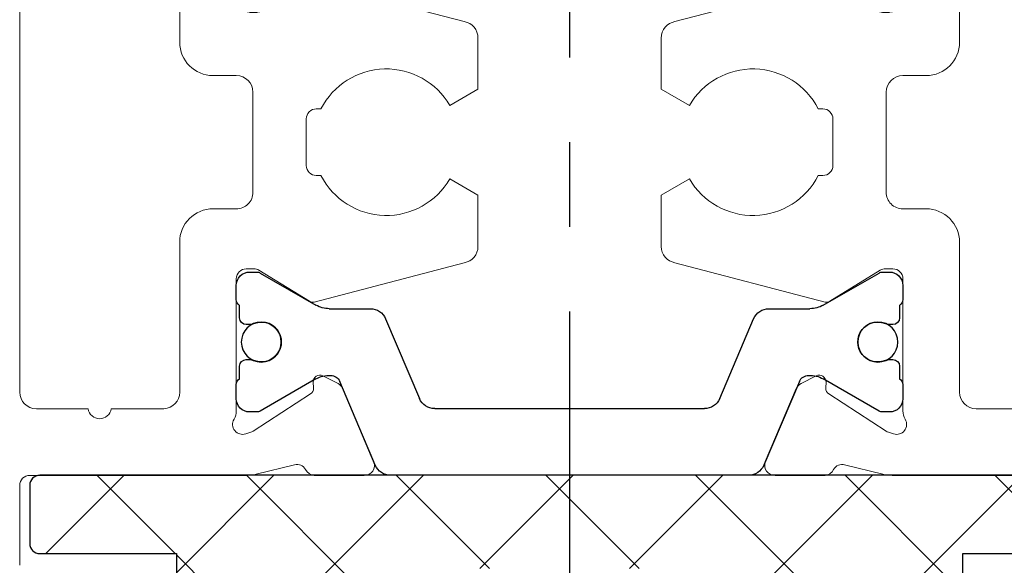
# Model space of a CAD drawing. Units: millimetres. Extents: x 4040 to 5228, y -7781 to 1050.
# Drawn here: x 4256 to 4286, y -1501 to -1484 of the extents above; entities that cross this region are included whole.
import ezdxf

# ---------------------------------------------------------------- set-up
doc = ezdxf.new("R2010")
doc.units = ezdxf.units.MM
doc.linetypes.add('CENTERX2', pattern=[20.319999999999997, 12.7, -2.54, 2.54, -2.54])
for name, color, linetype in [('325452-XX-1-20 Horizontalprofil$0$325452', 3, 'Continuous'), ('BLOCK 325458-XX-1-20 Halteprofil$0$325458', 252, 'Continuous'), ('Duenn', 7, 'Continuous'), ('Mass', 7, 'Continuous')]:
    doc.layers.add(name, color=color, linetype=linetype)

# ---------------------------------------------------------------- blocks, each defined once
blk = doc.blocks.new('325452-XX-1-20 Horizontalprofil$0$325452 Trennung')
at = {"layer": '325452-XX-1-20 Horizontalprofil$0$325452', "color": 8}
for p, q in [((-5.370715454882884, 20), (-5.369050250119471, 20)), ((5.369065269165731, 20), (-5.369050250119471, 20)), ((-5.829302415913844, 19.69536066055298), (-6.895107970303798, 17.18445539474487)), ((-5.812794739600577, 19.73357515229145), (-5.811704674935754, 19.73248508762572)), ((6.895126714640355, 17.18445539474487), (5.829313709669805, 19.69536066055298)), ((5.876636072331166, 19.58294630050659), (6.804445698195195, 17.39712476730347)), ((-9.601661757296824, 18.09998273849487), (-9.599996552533412, 18.09998273849487)), ((-9.38831438190391, 18.09998273849487), (-9.599996552533412, 18.09998273849487)), ((-7.611179546183848, 17.10643291473389), (-9.283313349551463, 18.07184934616089)), ((9.283328368597722, 18.07184934616089), (7.611198290520406, 17.10643291473389)), ((9.386660470896459, 18.09998273849487), (9.388325675659871, 18.09998273849487)), ((9.600004120999074, 18.09998273849487), (9.388325675659871, 18.09998273849487)), ((-4.045275793141627, 17.99996614456177), (4.045294537478185, 17.99996614456177)), ((-9.999992147750163, 17.69997596740723), (-9.999988422459865, 17.27314710617065)), ((-7.776336566275859, 17.5551962852478), (-7.774671361512446, 17.5551962852478)), ((-5.520338014430308, 15.30458450317383), (-4.505527958936, 17.69532680511475)), ((4.503877773218846, 17.69532680511475), (5.518684103422856, 15.30458450317383)), ((4.503877773218846, 17.69532680511475), (4.505546703272557, 17.69532680511475)), ((4.505546703272557, 17.69532680511475), (5.520353033476567, 15.30458450317383)), ((10.00000716679642, 17.27320671081543), (10.00000716679642, 17.69997596740723)), ((10.00000716679642, 17.39115718907942), (10.00012328311823, 17.39104107275762)), ((-9.899990454978251, 17.09999561309814), (-9.899990454978251, 16.72496318817139)), ((9.90000547402451, 16.72496318817139), (9.90000547402451, 17.09999561309814)), ((-9.701655999488139, 16.52498960494995), (-9.699990794724727, 16.52498960494995)), ((-9.699990794724727, 16.52498960494995), (-9.58818365699699, 16.52498960494995)), ((9.586537196570134, 16.52498960494995), (9.588206126623845, 16.52498960494995)), ((9.588206126623845, 16.52498960494995), (9.700009539061284, 16.52498960494995)), ((-9.58817993170669, 15.47499418258667), (-9.699987069434428, 15.47499418258667)), ((9.586540921860433, 15.47499418258667), (9.588206126623845, 15.47499418258667)), ((9.700013264351583, 15.47499418258667), (9.588206126623845, 15.47499418258667)), ((-9.89999418026855, 15.27496099472046), (-9.899990454978251, 14.89998817443848)), ((5.518684103422856, 15.30458450317383), (5.520353033476567, 15.30458450317383)), ((9.90000547402451, 14.89998817443848), (9.90000547402451, 15.27496099472046)), ((-9.283309624261165, 13.92813444137573), (-7.612427518433833, 14.89277601242065)), ((-7.212428197926783, 15.00000476837158), (-5.980586454934382, 15.00000476837158)), ((5.978939994507527, 15.00000476837158), (5.98060519927094, 15.00000476837158)), ((5.98060519927094, 15.00000476837158), (7.212443216973043, 15.00000476837158)), ((7.612446262770391, 14.89277601242065), (9.283328368597722, 13.92813444137573)), ((-9.999992147750163, 14.72677707672119), (-9.999988422459865, 14.29994821548462)), ((10.00000716679642, 14.30000782012939), (10.00000716679642, 14.72677707672119)), ((-9.601654306716227, 13.90000104904175), (-9.599989101952815, 13.90000104904175)), ((-9.599989101952815, 13.90000104904175), (-9.388310656613612, 13.90000104904175)), ((9.386664196186757, 13.90000104904175), (9.38832940095017, 13.90000104904175)), ((9.38832940095017, 13.90000104904175), (9.600011571579671, 13.90000104904175)), ((-9.601654306716227, 6.099998950958252), (-9.599989101952815, 6.099998950958252)), ((-9.599989101952815, 6.099998950958252), (-9.388310656613612, 6.099998950958252)), ((-9.283309624261165, 6.071865558624268), (-7.612427518433833, 5.107223987579346)), ((7.612446262770391, 5.107223987579346), (9.283328368597722, 6.071865558624268)), ((9.386664196186757, 6.099998950958252), (9.38832940095017, 6.099998950958252)), ((9.38832940095017, 6.099998950958252), (9.600011571579671, 6.099998950958252)), ((-9.999992147750163, 5.273222923278809), (-9.999988422459865, 5.700051784515381)), ((10.00000716679642, 5.699992179870605), (10.00000716679642, 5.273222923278809)), ((-9.89999418026855, 4.725039005279541), (-9.899990454978251, 5.100011825561523)), ((9.90000547402451, 5.100011825561523), (9.90000547402451, 4.725039005279541)), ((-7.212428197926783, 4.999995231628418), (-5.980586454934382, 4.999995231628418)), ((5.978939994507527, 4.999995231628418), (5.98060519927094, 4.999995231628418)), ((5.98060519927094, 4.999995231628418), (7.212443216973043, 4.999995231628418)), ((-9.58817993170669, 4.52500581741333), (-9.699987069434428, 4.52500581741333)), ((-5.520338014430308, 4.695415496826172), (-4.505527958936, 2.304673194885254)), ((4.503877773218846, 2.304673194885254), (5.518684103422856, 4.695415496826172)), ((4.505546703272557, 2.304673194885254), (5.520353033476567, 4.695415496826172)), ((5.518684103422856, 4.695415496826172), (5.520353033476567, 4.695415496826172)), ((9.586540921860433, 4.52500581741333), (9.588206126623845, 4.52500581741333)), ((9.700013264351583, 4.52500581741333), (9.588206126623845, 4.52500581741333)), ((-9.899990454978251, 2.900004386901855), (-9.899990454978251, 3.275036811828613)), ((-9.701655999488139, 3.475010395050049), (-9.699990794724727, 3.475010395050049)), ((-9.699990794724727, 3.475010395050049), (-9.58818365699699, 3.475010395050049)), ((9.586537196570134, 3.475010395050049), (9.588206126623845, 3.475010395050049)), ((9.588206126623845, 3.475010395050049), (9.700009539061284, 3.475010395050049)), ((9.90000547402451, 3.275036811828613), (9.90000547402451, 2.900004386901855)), ((-9.999992147750163, 2.300024032592773), (-9.999988422459865, 2.726852893829346)), ((-7.611179546183848, 2.893567085266113), (-9.283313349551463, 1.928150653839111)), ((-5.829302415913844, 0.3046393394470215), (-6.895107970303798, 2.815544605255127)), ((6.895126714640355, 2.815544605255127), (5.829313709669805, 0.3046393394470215)), ((9.283328368597722, 1.928150653839111), (7.611198290520406, 2.893567085266113)), ((10.00000716679642, 2.72679328918457), (10.00000716679642, 2.300024032592773)), ((-7.776336566275859, 2.444803714752197), (-7.774671361512446, 2.444803714752197)), ((5.876636072331166, 0.4170536994934082), (6.804445698195195, 2.602875232696533)), ((10.00000716679642, 2.608842810920578), (10.00012328311823, 2.608958927242384)), ((4.503877773218846, 2.304673194885254), (4.505546703272557, 2.304673194885254)), ((-9.601661757296824, 1.900017261505127), (-9.599996552533412, 1.900017261505127)), ((-9.38831438190391, 1.900017261505127), (-9.599996552533412, 1.900017261505127)), ((-4.045275793141627, 2.000033855438232), (4.045294537478185, 2.000033855438232)), ((9.386660470896459, 1.900017261505127), (9.388325675659871, 1.900017261505127)), ((9.600004120999074, 1.900017261505127), (9.388325675659871, 1.900017261505127)), ((-5.812794739600577, 0.2664248477085494), (-5.811704674935754, 0.2675149123742813)), ((-5.370715454882884, 0), (-5.369050250119471, 0)), ((5.369065269165731, 0), (-5.369050250119471, 0))]:
    blk.add_line(p, q, dxfattribs=at)
for centre in [(-9.25, 15.99997415550206), (9.25, 15.99997415550206), (-9.25, 4.000025844497941), (9.25, 4.000025844497941)]:
    blk.add_circle(centre, 0.6000047177448772, dxfattribs=at)
for centre, radius, start, end in [((-5.36897424646304, 19.49988871183632), 0.5001112939389148, 90.00870743932865, 156.9921714281868), ((5.368985538374545, 19.49988871000187), 0.5001112963536953, 23.00782868266453, 89.9908655575331), ((-9.599960769752215, 17.69995136134094), 0.400031378753951, 90.005125103779, 179.9964757171745), ((-9.388295390594067, 17.89004153757378), 0.209941201780101, 59.99639476126658, 90.00518298404624), ((9.3883030894267, 17.89006885525396), 0.2099138844561213, 89.9938351108053, 120.0056035167744), ((9.599976315374079, 17.69995188731446), 0.4000308521474422, 0.003448953298893415, 89.99601744473696), ((-4.045322419897275, 17.50004012765567), 0.4999260190806769, 89.99465617664997, 157.0062226909658), ((4.043706474381906, 17.50009185712588), 0.4998742933889589, 22.98985223323349, 90.00884200695936), ((4.045332669451454, 17.50002729365224), 0.4999388523635198, 22.99475099535031, 90.00437013671225), ((-9.800012681327644, 17.2731855183838), 0.1999757448216991, 180.011005623293, 240.0033409919849), ((-7.171277270324936, 17.30164721640813), 0.3000056755121027, 269.6255051349651, 337.0061690396701), ((7.171147043372912, 17.30151832931642), 0.2998181991198574, 202.9822781612211, 270.4031983688329), ((9.800038381719787, 17.27318364961684), 0.1999687864064466, 299.994276180556, 0.006607578180550821), ((-7.215870224299579, 17.79103530970679), 0.790537727859891, 239.9966140485419, 273.0913436466357), ((7.216178566268354, 17.79027353228594), 0.7897332288582115, 266.88446271535, 300.0128275205197), ((-9.699966090796806, 16.72501397405449), 0.2000243706296663, 180.0145473111706, 269.9929237082657), ((-9.249998648960172, 15.99996209144592), 0.599991560937963, 244.9923971459128, 115.0076028540871), ((9.249997331644408, 15.99996209144592), 0.5999984671305113, 64.99098338269856, 295.0090166173014), ((9.699987471201894, 16.72500761149058), 0.2000180077574009, 270.006321406895, 359.9872748023416), ((-9.58794565093558, 16.72423170963884), 0.1992422468445292, 269.9315569550675, 295.0330176429829), ((9.587968012539932, 16.72426478498892), 0.1992753223002787, 244.9690935325709, 270.0684627436472), ((9.586240040498524, 16.72372182292202), 0.1987324401345929, 249.2144744647839, 270.0856719471024), ((-9.699969821842387, 15.27496982470984), 0.200024358621061, 90.00494046949517, 180.0025292973408), ((-9.588344216303085, 15.27453038435215), 0.2004638655520678, 65.00431023473074, 89.95304482907594), ((9.588374008169922, 15.27446376236912), 0.2005304904924077, 90.04796729491603, 114.9914719705714), ((9.58656426649759, 15.27534694330097), 0.1996472406502207, 90.00669956254696, 110.7853996857989), ((9.699987473521105, 15.2749761831692), 0.2000180010803601, 359.9956492215005, 89.9926121362233), ((-5.980466378121491, 15.49985238906811), 0.4998476351187555, 269.9862360164291, 337.0047499047984), ((5.978883314985069, 15.49995944552575), 0.499954680367081, 203.003372209666, 270.0064955835985), ((5.980482853175999, 15.49985458775882), 0.4998498343600665, 202.9954168967521, 270.0140240417597), ((-9.800023362673528, 14.72680013792069), 0.1999687864063925, 119.994276180556, 180.0066075781805), ((-7.212368735459677, 14.2001025831778), 0.799902187403809, 90.00425920627308, 120.0089073199732), ((7.212387481104088, 14.20010258605726), 0.7999021842562154, 59.99109265801231, 89.99600772430719), ((9.800038381719787, 14.72680013792069), 0.1999687864064466, 359.9933924218194, 60.00572381944404), ((-9.600074074485747, 14.29991538933427), 0.3999143493199873, 179.9952969932838, 270.0121740256315), ((9.600038244152529, 14.29996997258604), 0.3999689244336685, 269.9961791385437, 0.005421682462645614), ((-9.388291665303768, 14.10994224996284), 0.2099412017800725, 269.9948170159537, 300.0036052387334), ((9.388310409642145, 14.10994224996284), 0.2099412017801287, 239.9963947607529, 270.0051829835252), ((-9.600074074485747, 5.700084610665726), 0.3999143493199873, 89.98782597436855, 180.0047030067162), ((-9.388291665303768, 5.890057750037158), 0.2099412017800725, 59.99639476126671, 90.00518298404624), ((9.388310409642145, 5.890057750037158), 0.2099412017801287, 89.99481701647487, 120.0036052392472), ((9.600038244152529, 5.700030027413959), 0.3999689244336685, 359.9945783175373, 90.00382086145638), ((-9.800023362673528, 5.273199862079309), 0.1999687864063925, 179.9933924218195, 240.0057238194439), ((-7.212368735459677, 5.799897416822205), 0.799902187403809, 239.9910926800269, 269.9957407937269), ((7.212387481104088, 5.799897413942745), 0.7999021842562154, 270.0039922756928, 300.0089073419878), ((9.800038381719787, 5.273199862079309), 0.1999687864064466, 299.994276180556, 0.006607578180550546), ((-5.980466378121491, 4.50014761093189), 0.4998476351187555, 22.99525009520143, 90.01376398357087), ((5.978883314985069, 4.500040554474253), 0.499954680367081, 89.99350441640158, 156.9966277903334), ((5.980482853175999, 4.500145412241181), 0.4998498343600665, 89.98597595824032, 157.004583103248), ((-9.699969821842387, 4.725030175290158), 0.200024358621061, 179.9974707026591, 269.9950595305049), ((-9.588344216303085, 4.725469615647853), 0.2004638655520678, 270.046955170924, 294.9956897652694), ((-9.249998648960172, 4.000037908554077), 0.599991560937963, 244.992397145913, 115.007602854087), ((9.249997331644408, 4.000037908554077), 0.5999984671305113, 64.99098338269867, 295.0090166173013), ((9.588374008169922, 4.725536237630877), 0.2005304904924077, 245.0085280294284, 269.952032705084), ((9.58656426649759, 4.724653056699026), 0.1996472406502207, 249.2146003142013, 269.9933004374531), ((9.699987473521105, 4.725023816830799), 0.2000180010803601, 270.0073878637767, 0.004350778499491893), ((-9.699966090796806, 3.274986025945509), 0.2000243706296663, 90.00707629173436, 179.9854526888294), ((-9.58794565093558, 3.275768290361157), 0.1992422468445292, 64.96698235700612, 90.0684430449324), ((9.587968012539932, 3.275735215011082), 0.1992753223002787, 89.93153725635278, 115.0309064674052), ((9.586240040498524, 3.276278177077984), 0.1987324401345929, 89.91432805289763, 110.7855255352161), ((9.699987471201894, 3.274992388509418), 0.2000180077574009, 0.0127251976583914, 89.99367859310505), ((-7.215870224299579, 2.208964690293215), 0.790537727859891, 86.90865635336434, 120.0033859514808), ((-7.171277270324936, 2.698352783591872), 0.3000056755121027, 22.99383096032965, 90.37449486503492), ((7.171147043372912, 2.698481670683577), 0.2998181991198574, 89.59680163116703, 157.0177218387689), ((7.216178566268354, 2.209726467714063), 0.7897332288582115, 59.98717247948034, 93.11553728464997), ((-9.800012681327644, 2.726814481616202), 0.1999757448216991, 119.9966590080377, 179.988994376707), ((9.800038381719787, 2.72681635038316), 0.1999687864064466, 359.9933924218194, 60.00572381944394), ((-9.599960769752215, 2.300048638659064), 0.400031378753951, 180.0035242828255, 269.994874896221), ((-4.045322419897275, 2.499959872344334), 0.4999260190806769, 202.9937773090343, 270.00534382335), ((4.043706474381906, 2.499908142874119), 0.4998742933889589, 269.9911579930406, 337.0101477667667), ((4.045332669451454, 2.499972706347762), 0.4999388523635198, 269.9956298632877, 337.00524900465), ((9.599976315374079, 2.300048112685545), 0.4000308521474422, 270.0039825552631, 359.9965510467011), ((-9.388295390594067, 2.109958462426221), 0.209941201780101, 269.9948170159537, 300.0036052387333), ((9.3883030894267, 2.109931144746042), 0.2099138844561213, 239.9943964832032, 270.0061648891947), ((-5.36897424646304, 0.50011128816368), 0.5001112939389148, 203.0078285718134, 269.9912925606714), ((5.368985538374545, 0.5001112899981308), 0.5001112963536953, 270.0091344424669, 336.9921713173356)]:
    blk.add_arc(centre, radius, start, end, dxfattribs=at)
blk = doc.blocks.new('325452-XX-1-20 Horizontalprofil$0$325452-XX-1-20 Horizontalprofil')
at = {"layer": '325452-XX-1-20 Horizontalprofil$0$325452', "color": 3, "linetype": 'Continuous', "lineweight": 5}
for p, q in [((-16.4999839207544, -22.7000001507522), (-16.4999839207544, -20.30000050241961)), ((-9.679702884556264, -22.99999777848734), (-16.19998256772897, -22.99999777848734)), ((-8.251201204062909, -23.31795503075136), (-9.403161547185391, -23.03362224872126)), ((-6.163116387130231, -22.99999777848734), (-7.664495456071108, -22.99999777848734)), ((7.664519985167772, -22.99999777848734), (6.163140450565606, -22.99999777848734)), ((9.403186076282054, -23.03362224872126), (8.251225733159572, -23.31795503075136)), ((16.20000895947078, -22.99997915203585), (9.679723688362628, -22.99999777848734)), ((-6.804306368382186, -25.60283948357119), (-5.876494879873007, -23.41703285152926)), ((5.876519408969671, -23.41703285152926), (6.804330897478849, -25.60283948357119)), ((-9.718941367269963, -24.24398396785273), (-9.566296665967911, -24.29358993346705)), ((-9.495630702973813, -24.32730008537783), (-7.774787797631234, -25.44481266911043)), ((7.774812326727897, -25.44481266911043), (9.495655232070476, -24.32730008537783)), ((9.566321195064575, -24.29358993346705), (9.718964965044051, -24.24398396785273)), ((-14.44638970405003, -24.99998693044199), (-15.99998849541089, -24.99998693044199)), ((-12.17223129332206, -24.99998693044199), (-13.75356952756783, -24.99998693044199)), ((-9.999984717966527, -28.89999520654692), (-9.999981923998803, -24.93611682827486)), ((10.00000645309547, -24.93611682827486), (10.00000272780517, -28.89999706919207)), ((13.75358567476133, -25.00031103069796), (12.20000271588424, -25.00031475598826)), ((-16.49998205810925, -25.49998049314036), (-16.49998950868985, -40.50069820756926)), ((-11.69998928070208, -30.0004962521316), (-11.69999021202466, -25.49921308333887)), ((-7.683988503219098, -25.62300820524706), (-7.693143404127568, -25.79780627663149)), ((7.693167933224231, -25.79780627663149), (7.684013032315761, -25.62300820524706)), ((11.70000542789558, -25.50031204397692), (11.70000542789558, -30.00048693890585)), ((-7.402620120943993, -25.9864661532165), (-6.944263196588963, -25.75292397911562)), ((6.944287725685626, -25.75292397911562), (7.402644184379369, -25.9864661532165)), ((-7.804182200731248, -28.22928462798609), (-9.322778164447755, -29.15607352430834)), ((-3.160901675970763, -29.38088548059477), (-7.664359017313927, -28.20320387060656)), ((7.664377492813855, -28.20320387060656), (3.160920384301335, -29.38088548059477)), ((9.322796174286395, -29.15607352430834), (7.804201141892463, -28.22928462798609)), ((-9.479063405693978, -29.19999655957236), (-9.699988952876538, -29.19999469692721)), ((9.700007894037753, -29.19999469692721), (9.479081415532619, -29.19999655957236)), ((-2.749997499437541, -31.41273704047217), (-2.749997499437541, -29.87287711973204)), ((2.750016207768113, -29.87287898237719), (2.750016207768113, -31.41273890311732)), ((-9.999993099869698, -31.00049082810892), (-10.69998166620871, -31.00049641604437)), ((10.69999781340221, -31.00048896546377), (10.00000924706319, -31.00048337752833)), ((-9.499989292623013, -34.50068418557657), (-9.499989292623013, -31.50049184138788)), ((-3.594564582259864, -31.90034960086359), (-2.749997499437541, -31.41273704047217)), ((2.750016207768113, -31.41273890311732), (3.594583057759792, -31.90034773821844)), ((9.500005439816505, -31.50048252816214), (9.500005439816505, -34.50068232293143)), ((-7.60032081142208, -32.00057481105341), (-7.45993371218583, -32.00042021150603)), ((7.459952187685758, -32.00042021150603), (7.600341615228444, -32.00057481105341)), ((-7.899988285304516, -33.7001416521789), (-7.899996667207688, -32.3005817520143)), ((7.900015608368903, -32.30057988936915), (7.900007226465732, -33.7001416521789)), ((-7.459534640462607, -34.0001076149465), (-7.599924999327868, -34.00013927991404)), ((-2.749997033776253, -34.58798077578558), (-3.594573429824322, -34.10036449010386)), ((3.594592370985538, -34.10036076481356), (2.750016207768113, -34.58797891314043)), ((7.599943940489084, -34.00013741726889), (7.459553115962535, -34.0001076149465)), ((-2.749997033776253, -36.12782207007422), (-2.749997033776253, -34.58798077578558)), ((2.750016207768113, -34.58797891314043), (2.750016207768113, -36.12781834478392)), ((-10.69999843001506, -35.00069078679098), (-9.999985649289101, -35.00068519885554)), ((10.00000086516002, -35.00068333621039), (10.70001364588597, -35.00068892414583)), ((-11.69999114334723, -40.50070193285956), (-11.69998462408921, -36.00068350012316)), ((11.69999983996013, -36.00068350012316), (11.70000729054073, -40.50070007021441)), ((-3.160901675970763, -36.61955287882432), (-7.664359017313927, -37.79723448881253)), ((3.16092201411584, -36.61981184656634), (7.664378889797717, -37.79749345655455))]:
    blk.add_line(p, q, dxfattribs=at)
for centre, radius, start, end in [((-16.19998302711622, -22.69999961899592), 0.3000000000000043, 180, 269.9999999999992), ((-9.679702916829612, -24.15402621152273), 1.154026592526821, 76.13520640551074, 90), ((-7.646373676497674, -23.29944620898921), 0.299994439215386, 93.46320075157054, 156.6978817316878), ((-6.152645056077731, -23.29981499017157), 0.299998173219434, 337.0001955109669, 92.00028051293765), ((6.152669417518922, -23.29981499017155), 0.2999981732194331, 87.99971948706158, 202.9998044890374), ((7.646398037938866, -23.2994462089892), 0.2999944392153869, 23.30211826830896, 86.53679924843111), ((9.679727278270803, -24.15402621152273), 1.154026592524228, 90.00017188070301, 103.8647935944885), ((-8.179310491617969, -23.02668878757216), 0.3000059498686573, 256.1352064055124, 329.0954699423347), ((8.17933485305916, -23.02668878757214), 0.3000059498686681, 210.90453005767, 283.8647935944893), ((-9.811663944356894, -24.52929404290984), 0.3000003983553406, 71.99643026813273, 210.7017458874448), ((-9.65901793093468, -24.57889605139917), 0.2999944995780767, 57.00033309792862, 71.99643026812927), ((9.659042292375887, -24.57889605139916), 0.2999944995780705, 108.0035697318742, 122.9996669020745), ((9.811688305798086, -24.52929404290984), 0.3000003983552188, 329.2982541125588, 108.0035697318665), ((-14.09997926050129, -25.04998120300617), 0.3499991258922388, 8.212310824678227, 171.7876891753268), ((-10.49678445835833, -24.93611707247656), 0.4968026488849699, 359.9999645438294, 30.70174588744002), ((10.49680881979951, -24.93611707247655), 0.4968026488850784, 149.29825411256, 179.9999528263794), ((-15.99998827710222, -25.49998140780667), 0.4999946946473039, 90, 179.9999749531862), ((-12.19998835475855, -25.49921421940324), 0.4999985000000123, 4.353995141196396e-06, 86.81763397265856), ((12.20000423747518, -25.50031359228409), 0.4999984999928744, 90.00017188070301, 180.000000000004), ((-7.883714719088701, -25.61254744262166), 0.1999999995705356, 357.0018496946518, 57.00033309792077), ((-7.080459838918017, -25.48562172502912), 0.3000015545334143, 296.9997410330915, 337.0001955109626), ((7.080484200359194, -25.48562172502911), 0.3000015545334146, 202.9998044890417, 243.0002589669095), ((7.883739080529892, -25.61254744262166), 0.1999999995705356, 122.9996669020792, 182.9981503053498), ((-7.49341728836643, -25.80826581435713), 0.1999999996868614, 177.001849694651, 296.9997410330878), ((7.493441649807636, -25.80826581435713), 0.1999999996868583, 243.0002589669114, 2.998150305349001), ((-7.699992870845449, -28.40000434262798), 0.2000020633017083, 79.7369705115235, 121.3954558758616), ((7.700011515731163, -28.40000482171608), 0.2000020633016852, 58.60454412413659, 100.2630294885774), ((-9.699986512507152, -28.89999617972873), 0.2999977500110734, 179.9999645438319, 269.9994813168198), ((9.700005157392866, -28.89999665881683), 0.2999977499664087, 270.0005186831834, 359.9999528263793), ((-9.47906051251465, -28.89999592972499), 0.2999999999921389, 269.999481316819, 301.3954558758626), ((9.47907915740035, -28.8999964088131), 0.2999999999981075, 238.6045441241403, 270.0005186831818), ((-3.249990573520137, -29.87287770060189), 0.4999929809167982, 0, 79.73622314946867), ((3.250009218405836, -29.87287817968993), 0.4999929809168036, 100.26377685048, 180), ((-10.69998901271113, -30.00049556050979), 1.000000499988474, 180, 270.0004092571883), ((10.70000523749539, -30.00048767970355), 1.000000499994023, 269.9995907428085, 0), ((-9.999989512514773, -31.50049106051941), 0.499999999999937, 0, 90.00040925718747), ((-5.500069762510904, -33.00021917970955), 2.200150999999995, 29.9938290000003, 152.972195000001), ((5.500088237489081, -33.00021817970958), 2.200151000000012, 27.02780500000013, 150.0061709999997), ((10.00000523749991, -31.50048317970956), 0.4999999999881136, 89.99959074280848, 180), ((-7.599991512510925, -32.30057917970954), 0.3000052499944537, 90.06285820326458, 180.0003479785784), ((7.600010737535754, -32.30057892976087), 0.3000051410882257, 359.999652021424, 89.93683523626808), ((-7.599989012484244, -33.70013917968497), 0.2999992456968079, 180.0003479785735, 270.0122383293828), ((7.600008237509073, -33.70013892973618), 0.2999992499727688, 269.9877616706424, 359.9996520214272), ((-5.49982048662666, -33.00034716147778), 2.200000681685575, 207.028702682028, 329.9995143539243), ((5.499839758986639, -33.00034378745656), 2.200001026066356, 210.0004856460126, 332.9712105628483), ((-9.99998951248189, -34.50068492966953), 0.4999999999490754, 270.000491111398, 0), ((10.00000523748909, -34.50068317970958), 0.4999999999490328, 180, 269.9995088885995), ((-10.69998951248289, -36.00068592967827), 0.9999949999807163, 90.00049111139721, 179.9999108726171), ((10.70000523749007, -36.00068417971832), 0.999994999980695, 8.912738291548989e-05, 89.99950888859954), ((-3.249990965104118, -36.12782155369078), 0.4999939999750501, 280.2636861488708, 0), ((3.250010237464096, -36.12781817966956), 0.4999939999750113, 180, 259.7363138506154)]:
    blk.add_arc(centre, radius, start, end, dxfattribs=at)
at = {"layer": '325452-XX-1-20 Horizontalprofil$0$325452'}
blk.add_blockref('325452-XX-1-20 Horizontalprofil$0$325452 Trennung', (7.624663048488856e-06, -43.00206040169466), dxfattribs=at)
blk = doc.blocks.new('325452-XX-1-20 Horizontalprofil')
at = {"layer": '325452-XX-1-20 Horizontalprofil$0$325452', "xscale": -1, "rotation": 180}
blk.add_blockref('325452-XX-1-20 Horizontalprofil$0$325452-XX-1-20 Horizontalprofil', (0, 0), dxfattribs=at)
blk = doc.blocks.new('BLOCK 325458-XX-1-20 Halteprofil$0$325458-XX-1-20 Halteprofil')
at = {"layer": 'BLOCK 325458-XX-1-20 Halteprofil$0$325458'}
h = blk.add_hatch(dxfattribs=at)
h.set_pattern_fill('ANSI37', color=1)
h.set_pattern_definition([(45, (-3985.026177431744, -3379.748295405578), (-2.245064030267288, 2.245064030267288), []), (135, (-3985.026177431744, -3379.748295405578), (-2.245064030267288, -2.245064030267288), [])])
h.paths.add_polyline_path([(-15.90000000000009, -1.70530256582424e-13, 0.4142135623730951), (-16.2000000000001, -0.3000000000001818), (-16.20000000000009, -2.050000000000231, 0.414213562373048), (-15.90000000000009, -2.350000000000179), (-11.80000000000018, -2.349999999999909), (-11.80000000000018, -22.80000000000018), (-9.800000000000182, -22.8, 0.4142135623730951), (-9.500000000000178, -22.5), (-9.5, -17.80000000000018), (-9.849999999999909, -17.80000000000001, -0.4142135623730951), (-10.14999999999992, -17.5), (-10.14999999999991, -15.3000000000002, -0.4142135623731176), (-9.849999999999909, -15.00000000000018), (-7.15000000000011, -15.00000000000018, -0.4142135623731146), (-6.850000000000094, -15.30000000000018), (-6.85000000000008, -17.49999999999998, -0.4142135623731193), (-7.150000000000091, -17.80000000000001), (-7.5, -17.80000000000018), (-7.499999999999815, -22.5, 0.4142135623730951), (-7.199999999999818, -22.8), (-5, -22.80000000000018), (-5, -21.80000000000018), (-6, -21.80000000000018), (-6, -19.30000000000018), (-5, -18.30000000000018), (-5, -17.80000000000018), (-5.300000000000182, -17.80000000000018), (-5.300000000000182, -14.30000000000018), (-5, -14.30000000000018), (-5, -7.800000000000182), (-5.300000000000182, -7.800000000000183), (-5.300000000000182, -3.300000000000181), (-4.800000000000182, -2.800000000000182), (4.800000000000182, -2.800000000000182), (5.300000000000182, -3.300000000000182), (5.300000000000182, -7.800000000000182), (5, -7.800000000000182), (5, -14.30000000000018), (5.300000000000182, -14.30000000000018), (5.300000000000182, -17.80000000000018), (5, -17.80000000000018), (5, -18.30000000000018), (6, -19.30000000000018), (6, -21.80000000000018), (5, -21.80000000000018), (5, -22.80000000000018), (7.199999999999818, -22.8, 0.4142135623730951), (7.499999999999815, -22.5), (7.500000000000002, -17.80000000000018), (7.150000000000091, -17.80000000000001, -0.4142135623730951), (6.85000000000008, -17.5), (6.850000000000087, -15.3000000000002, -0.4142135623731176), (7.150000000000091, -15.00000000000018), (9.849999999999888, -15.00000000000018, -0.4142135623731159), (10.14999999999991, -15.30000000000018), (10.14999999999992, -17.49999999999998, -0.4142135623731193), (9.849999999999909, -17.80000000000001), (9.5, -17.80000000000019), (9.500000000000178, -22.5, 0.4142135623730951), (9.800000000000182, -22.8), (11.80000000000018, -22.80000000000018), (11.80000000000018, -2.349999999999909), (15.90000000000009, -2.350000000000179, 0.4142135623730951), (16.20000000000009, -2.050000000000182), (16.2000000000001, -0.3000000000001356, 0.4142135623730497), (15.90000000000009, -1.706412788848866e-13)])
h.paths.add_polyline_path([(-7.25, -3.000000000000171, -0.4142135623730951), (-6.949999999999989, -3.300000000000182), (-6.949999999999989, -12.70000000000027, -0.4142135623731004), (-7.25, -13.00000000000028), (-9.849999999999941, -13.00000000000028, -0.4142135623730629), (-10.14999999999991, -12.70000000000027), (-10.14999999999991, -3.300000000000188, -0.4142135623731013), (-9.849999999999909, -3.000000000000184)], flags=16)
h.paths.add_polyline_path([(7.25, -3.000000000000184), (9.849999999999888, -3.000000000000185, -0.414213562373116), (10.14999999999991, -3.300000000000182), (10.14999999999992, -12.70000000000027, -0.4142135623731004), (9.849999999999909, -13.00000000000028), (7.249999999999968, -13.00000000000028, -0.4142135623730638), (6.949999999999989, -12.70000000000027), (6.950000000000003, -3.300000000000187, -0.4142135623731007)], flags=16)
for p, q in [((15.90000000000009, 0), (-15.90000000000009, 0)), ((-16.19999999999982, -0.3000000000001819), (-16.19999999999982, -2.050000000000182)), ((-15.90000000000009, -2.349999999999909), (-11.80000000000018, -2.349999999999909)), ((-11.80000000000018, -2.349999999999909), (-11.80000000000018, -22.80000000000018)), ((11.80000000000018, -2.349999999999909), (15.90000000000009, -2.349999999999909)), ((11.80000000000018, -22.80000000000018), (11.80000000000018, -2.349999999999909))]:
    blk.add_line(p, q, dxfattribs=at)
for centre, radius, start, end in [((-15.90000000000009, -0.3000000000001819), 0.3000000000000114, 90, 180), ((-15.90000000000009, -2.050000000000182), 0.2999999999999972, 180, 270)]:
    blk.add_arc(centre, radius, start, end, dxfattribs=at)
blk = doc.blocks.new('BLOCK 325458-XX-1-20 Halteprofil')
at = {"layer": 'BLOCK 325458-XX-1-20 Halteprofil$0$325458'}
blk.add_blockref('BLOCK 325458-XX-1-20 Halteprofil$0$325458-XX-1-20 Halteprofil', (0, 0), dxfattribs=at)
blk = doc.blocks.new('XREF Green HP FF OF unten')
for name, p in [('325452-XX-1-20 Horizontalprofil', (0, 0)), ('BLOCK 325458-XX-1-20 Halteprofil', (1.51341861815979e-05, 23.00206040169466))]:
    blk.add_blockref(name, p)

msp = doc.modelspace()

# ---------------------------------------------------------------- linework, layer by layer
at = {"layer": 'Duenn', "color": 1, "linetype": 'CENTERX2', "lineweight": 30}
msp.add_line((4272.618542087544, -1269.536733430682), (4272.626979394149, -1513.032313960369), dxfattribs=at)

# ---------------------------------------------------------------- block references
at = {"layer": 'Mass'}
msp.add_blockref('XREF Green HP FF OF unten', (4272.625651237683, -1520.976394128711), dxfattribs=at)

doc.saveas('drawing.dxf')
